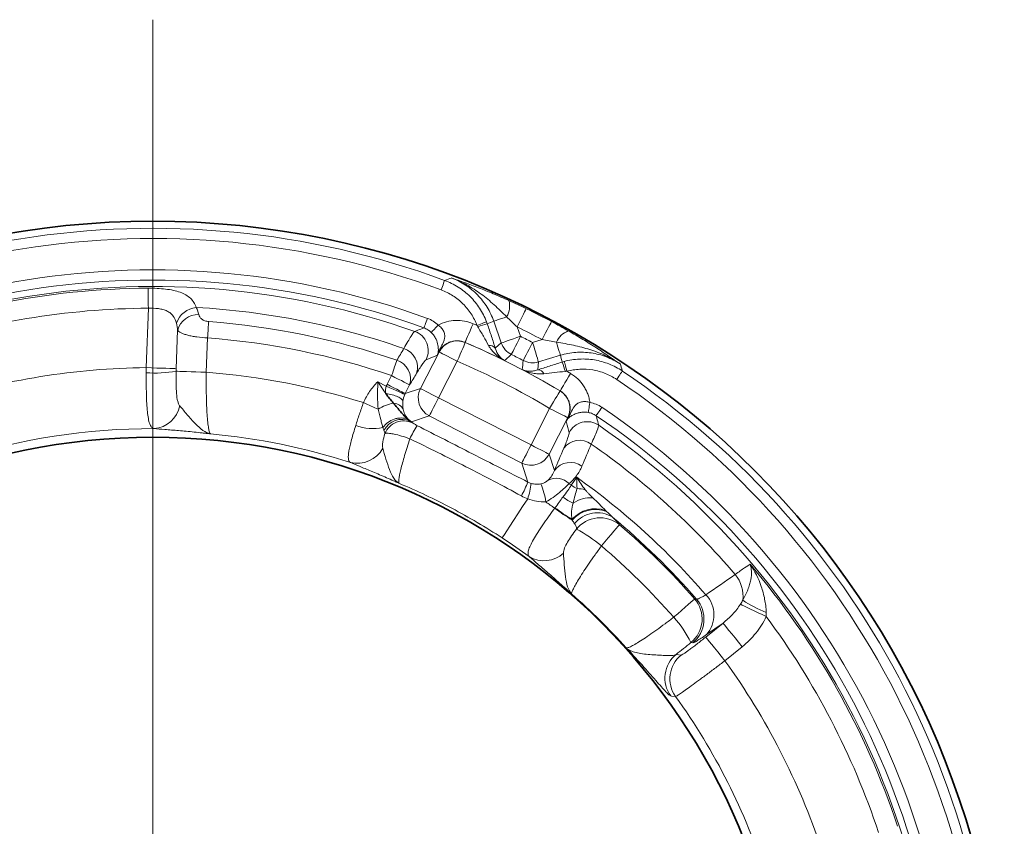
# Model space of a CAD drawing. Units: millimetres. Extents: x -81 to 5351, y -2543 to 1445.
# Drawn here: x 1650 to 1746, y -1099 to -1020 of the extents above; entities that cross this region are included whole.
import ezdxf

# ---------------------------------------------------------------- set-up
doc = ezdxf.new("R2010")
doc.units = ezdxf.units.MM
doc.header["$LTSCALE"] = 2
doc.layers.add('7000.05.02', color=7, linetype='Continuous')
doc.layers.add('CENTERLINES', color=4, linetype='Continuous')

# ---------------------------------------------------------------- blocks, each defined once
blk = doc.blocks.new('SW_CENTERMARKSYMBOL_0')
at = {"linetype": 'Continuous', "lineweight": 0}
blk.add_line((0, 5), (0, 103.534), dxfattribs=at)
blk = doc.blocks.new('1039013-M_005_TOP VIEW')
at = {"color": 8, "linetype": 'Continuous', "lineweight": 18}
for p, q in [((283.254, 231.121), (283.458, 236.963)), ((318.169, 233.548), (317.43, 235.676)), ((286.342, 234.792), (286.211, 231.018)), ((319.738, 235.119), (320.056, 234.202)), ((289.276, 234.043), (289.158, 230.662)), ((314.61, 233.599), (314.615, 233.585)), ((321.247, 233.595), (322.176, 233.877)), ((310.219, 229.062), (312.05, 232.655)), ((312.045, 232.67), (311.87, 232.326)), ((313.83, 231.749), (311.999, 228.155)), ((323.983, 232.337), (321.827, 231.684)), ((306.024, 229.729), (306.859, 229.304)), ((306.945, 229.483), (307.378, 230.334)), ((309.158, 229.428), (308.724, 228.576)), ((308.724, 228.576), (310.219, 229.062)), ((323.946, 228.831), (323.96, 228.835)), ((311.999, 228.155), (321.091, 223.523)), ((321.091, 223.523), (322.922, 227.116)), ((309.33, 225.803), (309.22, 225.859)), ((311.092, 226.376), (309.33, 225.803)), ((320.184, 221.743), (311.092, 226.376)), ((324.701, 226.209), (322.87, 222.616)), ((324.541, 225.87), (324.716, 226.214)), ((320.79, 219.878), (320.184, 221.743)), ((322.87, 222.616), (323.387, 221.025)), ((337.185, 208.399), (337.365, 208.38)), ((338.277, 204.651), (339.976, 206.027)), ((339.976, 206.027), (338.346, 204.888)), ((336.992, 204.083), (336.816, 204.098)), ((341.861, 203.698), (340.163, 202.323)), ((335.367, 202.949), (335.858, 202.884))]:
    blk.add_line(p, q, dxfattribs=at)
at = {"color": 8, "linetype": 'Continuous', "lineweight": 18, "flags": 128}
for points in [[(312.595, 239.697), (312.587, 239.673), (312.566, 239.616), (312.533, 239.528), (312.49, 239.411), (312.438, 239.27), (312.38, 239.11), (312.316, 238.938), (312.25, 238.759)], [(283.447, 238.926), (283.447, 238.832), (283.448, 238.682), (283.449, 238.481), (283.451, 238.236), (283.453, 237.952), (283.454, 237.639), (283.456, 237.306), (283.458, 236.963)], [(320.615, 236.915), (320.593, 236.87), (320.54, 236.761), (320.457, 236.591), (320.347, 236.367), (320.216, 236.098), (320.066, 235.792), (319.905, 235.462), (319.738, 235.119)], [(289.395, 235.648), (289.384, 235.499), (289.372, 235.33), (289.358, 235.143), (289.343, 234.942), (289.327, 234.728), (289.31, 234.505), (289.293, 234.275), (289.276, 234.043)], [(310.906, 235.965), (310.841, 235.788), (310.779, 235.617), (310.721, 235.459), (310.67, 235.319), (310.628, 235.202), (310.595, 235.112), (310.574, 235.053), (310.564, 235.027)], [(311.968, 235.3), (311.838, 235.167), (311.713, 235.038), (311.597, 234.918), (311.494, 234.811), (311.407, 234.722), (311.34, 234.653), (311.295, 234.606), (311.274, 234.584)], [(314.61, 233.599), (314.632, 233.65), (314.681, 233.766), (314.756, 233.941), (314.854, 234.17), (314.971, 234.444), (315.104, 234.754), (315.247, 235.089), (315.395, 235.436)], [(316.715, 235.625), (316.689, 235.615), (316.63, 235.593), (316.541, 235.559), (316.425, 235.515), (316.285, 235.461), (316.128, 235.401), (315.958, 235.337), (315.782, 235.269)], [(318.696, 236.115), (318.44, 236.026), (318.203, 235.944), (317.99, 235.87), (317.806, 235.806), (317.656, 235.754), (317.541, 235.714), (317.466, 235.688), (317.43, 235.676)], [(323.113, 235.642), (323.09, 235.598), (323.033, 235.49), (322.944, 235.324), (322.827, 235.104), (322.687, 234.839), (322.527, 234.538), (322.355, 234.214), (322.176, 233.877)], [(313.83, 231.749), (313.978, 232.096), (314.121, 232.43), (314.254, 232.74), (314.371, 233.015), (314.469, 233.243), (314.544, 233.419), (314.593, 233.534), (314.615, 233.585)], [(317.577, 233.027), (317.908, 233.319), (318.169, 233.548)], [(320.056, 234.202), (319.699, 234.079), (319.355, 233.959), (319.037, 233.849), (318.755, 233.751), (318.52, 233.669), (318.34, 233.607), (318.221, 233.566), (318.169, 233.548)], [(320.056, 234.202), (319.887, 233.865), (319.725, 233.539), (319.574, 233.237), (319.441, 232.97), (319.33, 232.748), (319.244, 232.577), (319.188, 232.465), (319.164, 232.415)], [(321.247, 233.595), (321.073, 233.26), (320.905, 232.937), (320.75, 232.638), (320.612, 232.374), (320.497, 232.153), (320.409, 231.984), (320.352, 231.872), (320.326, 231.823)], [(321.247, 233.595), (321.357, 233.234), (321.462, 232.886), (321.56, 232.563), (321.647, 232.278), (321.719, 232.039), (321.774, 231.857), (321.811, 231.737), (321.827, 231.684)], [(323.594, 233.62), (323.672, 233.36), (323.745, 233.12), (323.811, 232.904), (323.867, 232.718), (323.913, 232.566), (323.949, 232.45), (323.972, 232.373), (323.983, 232.337)], [(312.045, 232.67), (312.043, 232.671), (312.041, 232.672), (312.038, 232.673), (312.035, 232.675), (312.031, 232.677), (312.026, 232.679), (312.021, 232.682), (312.016, 232.685)], [(312.05, 232.655), (312.046, 232.668), (312.045, 232.67)], [(313.83, 231.749), (313.494, 231.92), (313.169, 232.085), (312.869, 232.238), (312.603, 232.374), (312.381, 232.487), (312.211, 232.573), (312.1, 232.63), (312.05, 232.655)], [(319.164, 232.415), (319.075, 232.336), (318.571, 231.884), (318.491, 231.813)], [(307.378, 230.334), (307.454, 230.555), (307.529, 230.773), (307.601, 230.985), (307.671, 231.187), (307.736, 231.379), (307.797, 231.556), (307.852, 231.716), (307.9, 231.857)], [(321.827, 231.684), (321.795, 231.339), (321.753, 230.899)], [(324.362, 231.729), (324.37, 231.702), (324.386, 231.641), (324.411, 231.549), (324.443, 231.429), (324.482, 231.285), (324.526, 231.122), (324.574, 230.947), (324.623, 230.765)], [(286.211, 231.018), (286.078, 231.023), (285.859, 231.03), (285.56, 231.041), (285.19, 231.054), (284.76, 231.069), (284.285, 231.085), (283.778, 231.103), (283.254, 231.121)], [(289.158, 230.662), (288.635, 230.68), (288.129, 230.698), (287.654, 230.715), (287.225, 230.73), (286.855, 230.743), (286.556, 230.753), (286.336, 230.761), (286.203, 230.765)], [(324.985, 230.55), (324.791, 230.226), (324.605, 229.913), (324.432, 229.624), (324.279, 229.368), (324.151, 229.154), (324.053, 228.99), (323.989, 228.883), (323.96, 228.835)], [(330.077, 230.789), (330.063, 230.768), (330.03, 230.718), (329.977, 230.639), (329.908, 230.536), (329.824, 230.411), (329.73, 230.27), (329.628, 230.117), (329.522, 229.959)], [(309.158, 229.428), (309.109, 229.453), (308.997, 229.51), (308.827, 229.596), (308.605, 229.709), (308.339, 229.845), (308.039, 229.998), (307.715, 230.163), (307.378, 230.334)], [(308.681, 228.487), (308.63, 228.51), (308.515, 228.561), (308.341, 228.639), (308.113, 228.741), (307.841, 228.863), (307.534, 229.001), (307.203, 229.15), (306.859, 229.304)], [(308.724, 228.576), (308.675, 228.602), (308.563, 228.659), (308.393, 228.745), (308.171, 228.858), (307.906, 228.994), (307.605, 229.147), (307.281, 229.312), (306.945, 229.483)], [(310.219, 229.062), (310.269, 229.037), (310.381, 228.98), (310.55, 228.893), (310.772, 228.78), (311.038, 228.645), (311.339, 228.492), (311.663, 228.327), (311.999, 228.155)], [(322.922, 227.116), (323.115, 227.44), (323.302, 227.752), (323.475, 228.042), (323.628, 228.298), (323.755, 228.512), (323.853, 228.676), (323.917, 228.783), (323.946, 228.831)], [(304.621, 227.683), (304.81, 227.598), (304.999, 227.514), (305.186, 227.43), (305.37, 227.347), (305.55, 227.267), (305.726, 227.188), (305.897, 227.111), (306.061, 227.038)], [(311.999, 228.155), (311.828, 227.819), (311.662, 227.495), (311.509, 227.195), (311.374, 226.929), (311.261, 226.707), (311.174, 226.537), (311.117, 226.425), (311.092, 226.376)], [(326.889, 227.698), (326.857, 227.514), (326.827, 227.337), (326.798, 227.173), (326.772, 227.027), (326.751, 226.904), (326.735, 226.809), (326.723, 226.745), (326.718, 226.715)], [(324.701, 226.209), (324.652, 226.235), (324.54, 226.292), (324.37, 226.378), (324.148, 226.491), (323.883, 226.627), (323.582, 226.78), (323.258, 226.945), (322.922, 227.116)], [(328.052, 227.229), (327.946, 227.073), (327.845, 226.922), (327.75, 226.782), (327.667, 226.658), (327.597, 226.555), (327.544, 226.476), (327.509, 226.424), (327.493, 226.401)], [(324.716, 226.214), (324.715, 226.213), (324.701, 226.209)], [(324.745, 226.199), (324.74, 226.201), (324.735, 226.204), (324.73, 226.206), (324.726, 226.208), (324.723, 226.21), (324.72, 226.211), (324.718, 226.213), (324.716, 226.214)], [(321.091, 223.523), (320.92, 223.187), (320.754, 222.862), (320.601, 222.562), (320.466, 222.296), (320.353, 222.074), (320.266, 221.904), (320.209, 221.793), (320.184, 221.743)], [(321.091, 223.523), (321.427, 223.352), (321.751, 223.186), (322.052, 223.033), (322.318, 222.898), (322.539, 222.785), (322.709, 222.698), (322.821, 222.641), (322.87, 222.616)], [(325.057, 219.563), (325.296, 219.918), (325.587, 220.35)], [(320.765, 218.235), (320.266, 217.47), (319.798, 216.754), (319.376, 216.106), (319.008, 215.543), (318.705, 215.079), (318.475, 214.727), (318.323, 214.494), (318.254, 214.388)], [(329.798, 215.688), (329.748, 215.63), (329.638, 215.501), (329.471, 215.304), (329.252, 215.047), (328.989, 214.737), (328.689, 214.385), (328.362, 214.001), (328.019, 213.599)], [(337.185, 208.399), (337.128, 208.349), (337.001, 208.238), (336.807, 208.068), (336.553, 207.846), (336.246, 207.578), (335.898, 207.273), (335.519, 206.941), (335.121, 206.593)], [(344.229, 206.654), (343.818, 206.851), (343.416, 207.044), (343.033, 207.228), (342.678, 207.398), (342.359, 207.551), (342.084, 207.683), (341.858, 207.791), (341.688, 207.873)], [(341.861, 203.698), (341.505, 204.138), (341.161, 204.562), (340.843, 204.955), (340.561, 205.303), (340.326, 205.593), (340.146, 205.816), (340.028, 205.962), (339.976, 206.027)], [(340.163, 202.323), (339.806, 202.763), (339.463, 203.187), (339.145, 203.58), (338.863, 203.928), (338.628, 204.218), (338.448, 204.44), (338.33, 204.586), (338.277, 204.651)], [(335.312, 198.805), (334.892, 198.851), (334.831, 198.857)]]:
    blk.add_lwpolyline(points, dxfattribs=at)
at = {"color": 7, "linetype": 'Continuous', "lineweight": 35}
for radius in [83.733, 62.5]:
    blk.add_circle((283.904, 161.778), radius, dxfattribs=at)
at = {"color": 8, "linetype": 'Continuous', "lineweight": 18}
for centre, radius, start, end in [((283.904, 161.778), 83.034, 69.78518, 128.21482), ((283.904, 161.778), 82.034, 69.78518, 128.21482), ((283.904, 161.778), 78.949, 70.00015, 127.99985), ((283.904, 161.778), 77.95, 70.00015, 127.99985), ((283.904, 161.778), 77.319, 70.54372, 127.45628), ((283.904, 161.778), 77.15, 90.33952, 112.42179), ((317.01, 237.157), 1.982, 328.29119, 16.34372), ((283.904, 161.778), 75.187, 90.33952, 108.64549), ((288.425, 234.702), 2.349, 96.12372, 160.25014), ((288.345, 234.259), 2.072, 88.19334, 165.08329), ((283.904, 161.778), 75.381, 70.88105, 86.75234), ((283.904, 161.778), 83.626, 62.03945, 63.96055), ((283.904, 161.778), 74.074, 71.09824, 85.74845), ((283.904, 161.778), 80.108, 66.5508, 66.85186), ((318.785, 227.336), 8.332, 103.87403, 110.54276), ((308.983, 232.794), 2.004, 333.21711, 70.3266), ((283.904, 161.778), 81.627, 62.03945, 63.96055), ((325.428, 232.868), 1.982, 109.65629, 157.7091), ((283.904, 161.778), 72.464, 71.09824, 85.74845), ((313.833, 231.741), 2.004, 67.01337, 152.8309), ((283.904, 161.778), 78.11, 63.71723, 66.85186), ((283.904, 161.778), 78.099, 59.15587, 66.84413), ((320.06, 234.206), 2.003, 199.1969, 243.40736), ((283.904, 161.778), 80.946, 62.52664, 63.47336), ((307.981, 231.148), 1.951, 342.86175, 71.71396), ((312.446, 232.359), 0.54, 142.91681, 157.43487), ((317.027, 232.644), 0.67, 34.84949, 99.85127), ((283.904, 161.778), 78.949, 62.52664, 63.47336), ((307.292, 230.002), 1.952, 342.89382, 71.85834), ((283.904, 161.778), 76.102, 59.15587, 66.84413), ((-79.03, 272.374), 401.409, 354.07309, 354.20193), ((321.248, 233.601), 2.003, 242.59268, 286.8032), ((316.438, 228.531), 8.332, 15.45749, 22.12569), ((283.904, 161.778), 69.347, 90.53666, 107.78013), ((284.085, 243.359), 12.77, 266.24813, 279.54394), ((283.904, 161.778), 69.085, 72.54965, 85.63824), ((283.904, 161.778), 78.11, 59.14814, 62.28277), ((321.767, 230.229), 0.67, 26.14921, 91.14888), ((283.904, 161.778), 80.108, 59.14814, 59.4492), ((283.904, 161.778), 83.034, 357.78518, 56.21482), ((283.904, 161.778), 82.034, 357.78518, 56.21482), ((312.008, 228.158), 2.004, 153.18339, 242.8166), ((322.913, 227.114), 2.004, 333.16904, 58.98678), ((308.519, 223.142), 4.606, 102.13948, 122.24392), ((283.798, 227.925), 2.802, 274.58473, 348.89929), ((283.904, 161.778), 78.949, 358.00015, 55.99985), ((308.403, 224.049), 1.986, 65.69275, 152.975), ((308.569, 223.878), 2.006, 64.28637, 157.64482), ((324.229, 226.356), 0.54, 328.56574, 343.08094), ((326.616, 223.809), 2.004, 55.67309, 152.78307), ((283.904, 161.778), 77.95, 358.00015, 55.99985), ((283.904, 161.778), 63.355, 89.89286, 107.76346), ((305.549, 230.037), 4.904, 249.75098, 281.48505), ((325.448, 216.117), 18.144, 149.09465, 153.78459), ((283.904, 161.778), 77.319, 358.54372, 55.45628), ((283.904, 161.778), 63.093, 72.07137, 84.85808), ((325.873, 222.031), 1.951, 54.28626, 143.13814), ((304.013, 224.571), 2.849, 256.04647, 331.15019), ((283.904, 161.778), 75.381, 40.5622, 55.11895), ((321.088, 223.531), 2.004, 243.1836, 332.81631), ((324.949, 219.852), 1.953, 54.02649, 143.08066), ((305.806, 226.112), 16.229, 332.10379, 337.41031), ((323.568, 218.462), 1.784, 45.06514, 115.93926), ((283.904, 161.778), 71.89, 40.84538, 54.56264), ((314.759, 220.372), 6.375, 340.42025, 354.41726), ((315.71, 216.998), 6.903, 7.72238, 23.09037), ((283.904, 161.778), 70.942, 54.54309, 54.76923), ((327.18, 222.603), 3.708, 235.06987, 245.27614), ((325.641, 216.487), 2.748, 73.56398, 90.25248), ((283.904, 161.778), 68.163, 54.56574, 55.46065), ((327.959, 223.458), 6.278, 233.57736, 244.29428), ((326.984, 215.259), 3.084, 86.49659, 124.5244), ((335.981, 233.808), 20.73, 232.71183, 238.46735), ((335.065, 232.704), 19.252, 232.89068, 238.89816), ((327.428, 214.161), 3.092, 71.12657, 138.27956), ((327.446, 214.13), 3.059, 69.37553, 138.93173), ((327.595, 214.002), 2.856, 57.7543, 141.09637), ((327.895, 213.359), 3.008, 50.74719, 141.08908), ((283.904, 161.778), 70.921, 41.079, 50.39172), ((319.442, 203.444), 13.292, 49.8109, 62.62117), ((283.904, 161.778), 70.799, 41.18622, 49.59217), ((283.904, 161.778), 62.831, 53.90788, 56.85911), ((283.904, 161.778), 68.056, 41.18622, 49.59217), ((322.376, 214.941), 2.801, 238.59972, 312.90383), ((283.904, 161.778), 77.15, 18.33952, 40.42179), ((338.563, 208.637), 3.386, 353.60635, 39.61937), ((283.904, 161.778), 62.569, 41.91721, 48.83041), ((334.917, 206.428), 3.006, 309.19258, 40.99358), ((335.093, 206.413), 3.006, 309.19203, 40.8869), ((336.207, 206.81), 2.876, 318.06263, 43.66242), ((349.321, 219.744), 13.659, 237.22695, 248.08596), ((327.554, 199.626), 10.286, 25.7707, 42.63271), ((283.904, 161.778), 75.187, 18.33952, 36.64549), ((337.266, 200.619), 3.005, 129.17235, 215.88587), ((337.756, 200.554), 3.005, 129.17117, 215.59234), ((283.904, 161.778), 69.347, 18.53666, 35.78013), ((283.904, 161.778), 63.355, 17.89286, 35.76346)]:
    blk.add_arc(centre, radius, start, end, dxfattribs=at)
for centre, major_axis, ratio, start_param, end_param in [((340.231, 181.317), (74.622, 25.885), 0.745659, 1.617988, 1.626732), ((266.603, 218.832), (-22.92, 75.585), 0.745659, 4.656454, 4.665197), ((310.237, 227.583), (3.316, -1.852), 0.525578, 3.213981, 3.558365), ((310.519, 227.674), (-3.815, -1.239), 0.997265, 5.499157, 5.548777), ((310.519, 227.674), (1.918, 0.623), 0.991846, 2.357564, 2.407185), ((310.237, 227.583), (0.201, 2.033), 0.860759, 1.196821, 1.541206), ((310.237, 227.583), (3.316, -1.852), 0.525578, 4.680137, 4.732417), ((310.237, 227.583), (0.201, 2.033), 0.860759, 2.662977, 2.715258)]:
    blk.add_ellipse(centre, major_axis=major_axis, ratio=ratio, start_param=start_param, end_param=end_param, dxfattribs=at)
for points, knots in [([(312.595, 239.697), (312.822, 239.775), (313.048, 239.852), (313.275, 239.929), (313.277, 239.929), (313.278, 239.93), (313.28, 239.93)], [0.00096657, 0.00096657, 0.00096657, 0.00096657, 0.014, 0.014, 0.014, 0.0140912, 0.0140912, 0.0140912, 0.0140912]), ([(312.595, 239.697), (312.831, 239.61), (313.06, 239.511), (313.508, 239.289), (313.727, 239.166), (314.358, 238.763), (314.745, 238.454), (315.45, 237.757), (315.77, 237.365), (316.31, 236.535), (316.536, 236.094), (316.715, 235.625)], [0, 0, 0, 0, 0.125, 0.125, 0.25, 0.25, 0.5, 0.5, 0.75, 0.75, 1, 1, 1, 1]), ([(317.43, 235.676), (317.261, 236.163), (317.042, 236.623), (316.507, 237.489), (316.187, 237.899), (315.475, 238.629), (315.083, 238.953), (314.222, 239.516), (313.763, 239.749), (313.28, 239.93)], [0, 0, 0, 0, 0.25, 0.25, 0.5, 0.5, 0.75, 0.75, 1, 1, 1, 1]), ([(318.912, 237.715), (318.381, 237.954), (317.871, 238.175), (316.882, 238.588), (316.401, 238.781), (315.469, 239.144), (315.02, 239.312), (314.36, 239.552), (314.143, 239.629), (313.71, 239.782), (313.493, 239.857), (313.28, 239.93)], [0, 0, 0, 0, 0.25, 0.25, 0.5, 0.5, 0.75, 0.75, 0.875, 0.875, 1, 1, 1, 1]), ([(318.696, 236.115), (318.289, 236.52), (317.884, 236.914), (317.051, 237.665), (316.621, 238.024), (315.728, 238.683), (315.266, 238.983), (314.544, 239.379), (314.298, 239.502), (313.797, 239.731), (313.539, 239.836), (313.28, 239.93)], [0, 0, 0, 0, 0.25, 0.25, 0.5, 0.5, 0.75, 0.75, 0.875, 0.875, 1, 1, 1, 1]), ([(283.447, 238.926), (283.745, 238.928), (284.036, 238.922), (284.607, 238.895), (284.889, 238.873), (285.43, 238.81), (285.683, 238.769), (286.16, 238.667), (286.384, 238.604), (286.797, 238.455), (286.982, 238.369), (287.316, 238.171), (287.466, 238.059), (287.86, 237.683), (288.045, 237.386), (288.174, 237.037)], [0, 0, 0, 0, 0.125, 0.125, 0.25, 0.25, 0.375, 0.375, 0.5, 0.5, 0.625, 0.625, 0.75, 0.75, 1, 1, 1, 1]), ([(315.782, 235.269), (315.628, 235.671), (315.435, 236.049), (314.972, 236.76), (314.698, 237.096), (314.093, 237.694), (313.762, 237.959), (313.22, 238.304), (313.033, 238.41), (312.649, 238.6), (312.452, 238.685), (312.25, 238.759)], [0, 0, 0, 0, 0.25, 0.25, 0.5, 0.5, 0.75, 0.75, 0.875, 0.875, 1, 1, 1, 1]), ([(286.214, 235.495), (286.145, 235.755), (286.045, 235.989), (285.819, 236.293), (285.732, 236.385), (285.535, 236.546), (285.425, 236.617), (285.177, 236.738), (285.042, 236.787), (284.758, 236.866), (284.607, 236.896), (284.131, 236.962), (283.799, 236.974), (283.458, 236.963)], [0, 0, 0, 0, 0.25, 0.25, 0.375, 0.375, 0.5, 0.5, 0.625, 0.625, 0.75, 0.75, 1, 1, 1, 1]), ([(288.41, 236.33), (288.426, 236.251), (288.458, 236.174), (288.558, 236.026), (288.626, 235.954), (288.796, 235.827), (288.899, 235.771), (289.132, 235.686), (289.262, 235.658), (289.395, 235.648)], [0, 0, 0, 0, 0.25, 0.25, 0.5, 0.5, 0.75, 0.75, 1, 1, 1, 1]), ([(310.906, 235.965), (311.105, 235.893), (311.296, 235.799), (311.651, 235.577), (311.816, 235.448), (311.968, 235.3)], [0, 0, 0, 0, 0.5, 0.5, 1, 1, 1, 1]), ([(311.968, 235.3), (312.229, 235.437), (312.504, 235.545), (313.079, 235.699), (313.37, 235.743), (313.959, 235.766), (314.259, 235.745), (314.839, 235.638), (315.121, 235.553), (315.395, 235.436)], [0, 0, 0, 0, 0.25, 0.25, 0.5, 0.5, 0.75, 0.75, 1, 1, 1, 1]), ([(311.968, 235.3), (312.085, 235.215), (312.192, 235.117), (312.373, 234.904), (312.45, 234.785), (312.558, 234.546), (312.591, 234.422), (312.615, 234.185), (312.607, 234.073), (312.563, 233.857), (312.526, 233.752), (312.44, 233.547), (312.389, 233.447), (312.284, 233.242), (312.229, 233.139), (312.149, 232.977), (312.122, 232.921), (312.069, 232.807), (312.043, 232.748), (312.016, 232.685)], [0, 0, 0, 0, 0.125, 0.125, 0.25, 0.25, 0.375, 0.375, 0.5, 0.5, 0.625, 0.625, 0.75, 0.75, 0.875, 0.875, 0.9375, 0.9375, 1, 1, 1, 1]), ([(316.787, 235.425), (316.86, 235.213), (316.932, 235.003), (317.073, 234.587), (317.142, 234.379), (317.343, 233.77), (317.467, 233.385), (317.577, 233.027)], [0, 0, 0, 0, 0.25, 0.25, 0.5, 0.5, 1, 1, 1, 1]), ([(289.276, 234.043), (288.918, 234.06), (288.565, 234.092), (288.067, 234.161), (287.909, 234.187), (287.608, 234.245), (287.463, 234.277), (287.2, 234.345), (287.079, 234.381), (286.861, 234.457), (286.763, 234.497), (286.595, 234.579), (286.525, 234.62), (286.413, 234.705), (286.37, 234.749), (286.342, 234.792)], [0, 0, 0, 0, 0.25, 0.25, 0.375, 0.375, 0.5, 0.5, 0.625, 0.625, 0.75, 0.75, 0.875, 0.875, 1, 1, 1, 1]), ([(308.593, 233), (308.877, 233.516), (309.11, 233.915), (309.38, 234.343), (309.457, 234.456), (309.58, 234.616), (309.627, 234.665), (309.658, 234.681)], [0, 0, 0, 0, 0.5, 0.5, 0.75, 0.75, 1, 1, 1, 1]), ([(309.658, 234.681), (309.758, 234.719), (309.858, 234.758), (309.958, 234.796), (310.16, 234.873), (310.362, 234.95), (310.564, 235.027)], [0, 0, 0, 0, 0.004, 0.004, 0.004, 0.01209487, 0.01209487, 0.01209487, 0.01209487]), ([(311.274, 234.584), (311.172, 234.683), (311.062, 234.769), (310.825, 234.917), (310.697, 234.979), (310.564, 235.027)], [0, 0, 0, 0, 0.5, 0.5, 1, 1, 1, 1]), ([(311.948, 232.566), (311.957, 232.605), (311.961, 232.632), (311.969, 232.688), (311.972, 232.715), (311.978, 232.798), (311.98, 232.854), (311.979, 233.036), (311.969, 233.174), (311.907, 233.504), (311.853, 233.7), (311.698, 234.027), (311.633, 234.142), (311.474, 234.37), (311.379, 234.482), (311.274, 234.584)], [0, 0, 0, 0, 0.0625, 0.0625, 0.125, 0.125, 0.25, 0.25, 0.5, 0.5, 0.75, 0.75, 0.875, 0.875, 1, 1, 1, 1]), ([(316.913, 233.304), (316.756, 233.589), (316.586, 233.889), (316.231, 234.507), (316.048, 234.822), (315.862, 235.138)], [0, 0, 0, 0, 0.5, 0.5, 1, 1, 1, 1]), ([(324.761, 234.735), (325.267, 234.446), (325.745, 234.163), (326.661, 233.605), (327.1, 233.33), (327.941, 232.789), (328.341, 232.524), (328.922, 232.132), (329.113, 232.002), (329.491, 231.741), (329.679, 231.61), (329.864, 231.48)], [0, 0, 0, 0, 0.25, 0.25, 0.5, 0.5, 0.75, 0.75, 0.875, 0.875, 1, 1, 1, 1]), ([(314.61, 233.599), (314.494, 233.649), (314.375, 233.688), (314.132, 233.742), (314.006, 233.758), (313.755, 233.765), (313.631, 233.757), (313.384, 233.718), (313.261, 233.686), (313.026, 233.601), (312.913, 233.548), (312.698, 233.42), (312.595, 233.345), (312.315, 233.097), (312.159, 232.895), (312.045, 232.67)], [0, 0, 0, 0, 0.125, 0.125, 0.25, 0.25, 0.375, 0.375, 0.5, 0.5, 0.625, 0.625, 0.75, 0.75, 1, 1, 1, 1]), ([(323.594, 233.62), (324.161, 233.529), (324.717, 233.432), (325.815, 233.2), (326.358, 233.063), (327.416, 232.728), (327.93, 232.53), (328.675, 232.179), (328.919, 232.053), (329.399, 231.781), (329.635, 231.635), (329.864, 231.48)], [0, 0, 0, 0, 0.25, 0.25, 0.5, 0.5, 0.75, 0.75, 0.875, 0.875, 1, 1, 1, 1]), ([(316.913, 233.304), (317.099, 232.966), (317.34, 232.684), (317.745, 232.313), (317.886, 232.2), (318.18, 231.993), (318.334, 231.897), (318.491, 231.813)], [0, 0, 0, 0, 0.5, 0.5, 0.75, 0.75, 1, 1, 1, 1]), ([(317.577, 233.027), (317.663, 232.73), (317.794, 232.492), (318.03, 232.192), (318.115, 232.102), (318.295, 231.943), (318.391, 231.873), (318.491, 231.813)], [0, 0, 0, 0, 0.5, 0.5, 0.75, 0.75, 1, 1, 1, 1]), ([(329.864, 231.48), (329.434, 231.764), (328.975, 231.999), (328.014, 232.364), (327.521, 232.492), (326.512, 232.639), (325.992, 232.656), (324.977, 232.58), (324.476, 232.487), (323.983, 232.337)], [0, 0, 0, 0, 0.25, 0.25, 0.5, 0.5, 0.75, 0.75, 1, 1, 1, 1]), ([(310.772, 231.891), (310.743, 231.879), (310.701, 231.842), (310.593, 231.717), (310.525, 231.629), (310.29, 231.293), (310.09, 230.979), (309.846, 230.573)], [0, 0, 0, 0, 0.25, 0.25, 0.5, 0.5, 1, 1, 1, 1]), ([(311.87, 232.326), (311.823, 232.307), (311.777, 232.289), (311.731, 232.271), (311.412, 232.145), (311.092, 232.019), (310.772, 231.891)], [-0.00190124, -0.00190124, -0.00190124, -0.00190124, 0, 0, 0, 0.01304436, 0.01304436, 0.01304436, 0.01304436]), ([(321.753, 230.899), (322.107, 231.02), (322.492, 231.147), (323.311, 231.408), (323.73, 231.539), (324.157, 231.67)], [0, 0, 0, 0, 0.5, 0.5, 1, 1, 1, 1]), ([(324.362, 231.729), (324.604, 231.794), (324.849, 231.846), (325.343, 231.924), (325.593, 231.95), (326.34, 231.987), (326.834, 231.958), (327.813, 231.797), (328.301, 231.662), (329.221, 231.298), (329.66, 231.068), (330.077, 230.789)], [0, 0, 0, 0, 0.125, 0.125, 0.25, 0.25, 0.5, 0.5, 0.75, 0.75, 1, 1, 1, 1]), ([(329.864, 231.48), (329.93, 231.269), (329.996, 231.057), (330.06, 230.845), (330.066, 230.826), (330.072, 230.808), (330.077, 230.789)], [0.00193314, 0.00193314, 0.00193314, 0.00193314, 0.014, 0.014, 0.014, 0.01505777, 0.01505777, 0.01505777, 0.01505777]), ([(284.022, 225.132), (283.929, 225.151), (283.848, 225.2), (283.743, 225.319), (283.71, 225.367), (283.648, 225.478), (283.62, 225.541), (283.541, 225.753), (283.497, 225.922), (283.423, 226.316), (283.391, 226.544), (283.341, 227.041), (283.321, 227.312), (283.288, 227.896), (283.276, 228.21), (283.259, 228.858), (283.254, 229.195), (283.248, 229.895), (283.248, 230.253), (283.25, 230.616)], [0, 0, 0, 0, 0.125, 0.125, 0.1875, 0.1875, 0.25, 0.25, 0.375, 0.375, 0.5, 0.5, 0.625, 0.625, 0.75, 0.75, 0.875, 0.875, 1, 1, 1, 1]), ([(286.203, 230.765), (286.193, 230.425), (286.188, 230.086), (286.189, 229.432), (286.195, 229.112), (286.23, 228.516), (286.259, 228.237), (286.334, 227.87), (286.365, 227.755), (286.442, 227.551), (286.488, 227.461), (286.548, 227.386)], [0, 0, 0, 0, 0.25, 0.25, 0.5, 0.5, 0.75, 0.75, 0.875, 0.875, 1, 1, 1, 1]), ([(289.158, 230.662), (289.153, 230.277), (289.15, 229.899), (289.151, 229.34), (289.152, 229.155), (289.156, 228.789), (289.159, 228.606), (289.17, 228.073), (289.18, 227.735), (289.206, 227.094), (289.222, 226.788), (289.259, 226.235), (289.28, 225.984), (289.316, 225.649), (289.328, 225.543), (289.354, 225.348), (289.367, 225.26), (289.407, 225.018), (289.436, 224.889), (289.496, 224.699), (289.527, 224.64), (289.558, 224.617)], [0, 0, 0, 0, 0.125, 0.125, 0.1875, 0.1875, 0.25, 0.25, 0.375, 0.375, 0.5, 0.5, 0.625, 0.625, 0.6875, 0.6875, 0.75, 0.75, 0.875, 0.875, 1, 1, 1, 1]), ([(321.753, 230.899), (321.608, 230.847), (321.468, 230.813), (321.197, 230.772), (321.065, 230.765), (320.811, 230.775), (320.689, 230.791), (320.454, 230.843), (320.341, 230.879), (320.234, 230.925)], [0, 0, 0, 0, 0.25, 0.25, 0.5, 0.5, 0.75, 0.75, 1, 1, 1, 1]), ([(322.368, 230.525), (322.176, 230.5), (321.989, 230.497), (321.618, 230.517), (321.436, 230.542), (321.077, 230.615), (320.902, 230.663), (320.562, 230.779), (320.395, 230.848), (320.234, 230.925)], [0, 0, 0, 0, 0.25, 0.25, 0.5, 0.5, 0.75, 0.75, 1, 1, 1, 1]), ([(324.47, 230.752), (324.105, 230.717), (323.744, 230.681), (323.034, 230.604), (322.691, 230.565), (322.368, 230.525)], [0, 0, 0, 0, 0.5, 0.5, 1, 1, 1, 1]), ([(329.522, 229.959), (329.164, 230.198), (328.788, 230.395), (327.999, 230.707), (327.581, 230.823), (326.742, 230.961), (326.318, 230.986), (325.678, 230.954), (325.463, 230.932), (325.04, 230.865), (324.83, 230.821), (324.623, 230.765)], [0, 0, 0, 0, 0.25, 0.25, 0.5, 0.5, 0.75, 0.75, 0.875, 0.875, 1, 1, 1, 1]), ([(324.985, 230.55), (325.24, 230.397), (325.479, 230.215), (325.906, 229.808), (326.095, 229.584), (326.341, 229.215), (326.417, 229.086), (326.553, 228.824), (326.673, 228.556), (326.763, 228.276), (326.838, 227.99), (326.868, 227.844), (326.889, 227.698)], [0, 0, 0, 0, 0.25, 0.25, 0.5, 0.5, 0.625, 0.625, 0.75, 0.875, 0.875, 1, 1, 1, 1]), ([(304.621, 227.683), (304.792, 228.064), (304.99, 228.434), (305.454, 229.12), (305.721, 229.441), (306.024, 229.729)], [0, 0, 0, 0, 0.5, 0.5, 1, 1, 1, 1]), ([(306.061, 227.038), (306.02, 227.474), (306.007, 227.917), (306.005, 228.59), (306.007, 228.816), (306.014, 229.271), (306.019, 229.502), (306.024, 229.729)], [0, 0, 0, 0, 0.5, 0.5, 0.75, 0.75, 1, 1, 1, 1]), ([(306.811, 228.571), (306.673, 228.756), (306.539, 228.946), (306.277, 229.333), (306.148, 229.532), (306.024, 229.729)], [0, 0, 0, 0, 0.5, 0.5, 1, 1, 1, 1]), ([(308.493, 227.816), (308.485, 227.884), (308.442, 227.959), (308.273, 228.111), (308.148, 228.188), (307.832, 228.33), (307.641, 228.395), (307.234, 228.5), (307.019, 228.542), (306.811, 228.571)], [0, 0, 0, 0, 0.25, 0.25, 0.5, 0.5, 0.75, 0.75, 1, 1, 1, 1]), ([(324.716, 226.214), (324.773, 226.326), (324.82, 226.442), (324.89, 226.681), (324.914, 226.805), (324.939, 227.055), (324.939, 227.18), (324.917, 227.428), (324.893, 227.553), (324.824, 227.794), (324.778, 227.91), (324.665, 228.133), (324.597, 228.241), (324.368, 228.537), (324.178, 228.706), (323.96, 228.835)], [0, 0, 0, 0, 0.125, 0.125, 0.25, 0.25, 0.375, 0.375, 0.5, 0.5, 0.625, 0.625, 0.75, 0.75, 1, 1, 1, 1]), ([(303.852, 225.436), (303.964, 225.795), (304.086, 226.169), (304.341, 226.919), (304.475, 227.3), (304.621, 227.683)], [0, 0, 0, 0, 0.5, 0.5, 1, 1, 1, 1]), ([(308.524, 227.022), (308.459, 227.172), (308.337, 227.311), (307.998, 227.528), (307.782, 227.605), (307.55, 227.645)], [0, 0, 0, 0, 0.5, 0.5, 1, 1, 1, 1]), ([(308.493, 227.816), (308.49, 227.783), (308.482, 227.716), (308.476, 227.618), (308.474, 227.519), (308.476, 227.419), (308.481, 227.319), (308.491, 227.219), (308.505, 227.119), (308.518, 227.055), (308.524, 227.022)], [0, 0, 0, 0, 0.101473, 0.209078, 0.323172, 0.444057, 0.571984, 0.707168, 0.849789, 1, 1, 1, 1]), ([(324.745, 226.199), (324.815, 226.316), (324.874, 226.422), (324.986, 226.636), (325.038, 226.742), (325.193, 227.05), (325.295, 227.244), (325.52, 227.492), (325.608, 227.566), (325.811, 227.685), (325.931, 227.731), (326.188, 227.785), (326.33, 227.793), (326.611, 227.771), (326.751, 227.742), (326.889, 227.698)], [0, 0, 0, 0, 0.125, 0.125, 0.25, 0.25, 0.5, 0.5, 0.625, 0.625, 0.75, 0.75, 0.875, 0.875, 1, 1, 1, 1]), ([(326.889, 227.698), (327.098, 227.661), (327.303, 227.602), (327.691, 227.446), (327.876, 227.348), (328.052, 227.229)], [0, 0, 0, 0, 0.5, 0.5, 1, 1, 1, 1]), ([(286.548, 227.386), (286.767, 227.108), (287.028, 226.802), (287.548, 226.194), (287.809, 225.894), (288.318, 225.364), (288.568, 225.133), (289.064, 224.786), (289.31, 224.669), (289.558, 224.617)], [0, 0, 0, 0, 0.25, 0.25, 0.5, 0.5, 0.75, 0.75, 1, 1, 1, 1]), ([(306.526, 225.231), (306.492, 225.341), (306.458, 225.463), (306.387, 225.729), (306.35, 225.875), (306.236, 226.338), (306.159, 226.677), (306.061, 227.038)], [0, 0, 0, 0, 0.25, 0.25, 0.5, 0.5, 1, 1, 1, 1]), ([(308.524, 227.022), (308.531, 226.989), (308.546, 226.922), (308.573, 226.824), (308.608, 226.718), (308.655, 226.598), (308.719, 226.463), (308.79, 226.339), (308.87, 226.223), (308.955, 226.116), (309.033, 226.04), (309.072, 226.003)], [0, 0, 0, 0, 0.076781, 0.159369, 0.247791, 0.357314, 0.497127, 0.651315, 0.748071, 0.877606, 1, 1, 1, 1]), ([(326.718, 226.715), (326.573, 226.74), (326.431, 226.751), (326.151, 226.746), (326.021, 226.731), (325.784, 226.687), (325.675, 226.657), (325.483, 226.592), (325.398, 226.557), (325.167, 226.448), (325.052, 226.376), (324.904, 226.27), (324.859, 226.235), (324.796, 226.181), (324.776, 226.163), (324.734, 226.124), (324.715, 226.105), (324.689, 226.074)], [0, 0, 0, 0, 0.125, 0.125, 0.25, 0.25, 0.375, 0.375, 0.5, 0.5, 0.75, 0.75, 0.875, 0.875, 0.9375, 0.9375, 1, 1, 1, 1]), ([(327.493, 226.401), (327.376, 226.481), (327.253, 226.546), (326.994, 226.651), (326.858, 226.691), (326.718, 226.715)], [0, 0, 0, 0, 0.5, 0.5, 1, 1, 1, 1]), ([(306.528, 225.23), (306.663, 225.421), (306.827, 225.588), (307.206, 225.872), (307.415, 225.982), (307.746, 226.096), (307.858, 226.125), (308.082, 226.164), (308.197, 226.174), (308.534, 226.175), (308.753, 226.138), (308.954, 226.064)], [0, 0, 0, 0, 0.25, 0.25, 0.5, 0.5, 0.625, 0.625, 0.75, 0.75, 1, 1, 1, 1]), ([(309.072, 226.004), (309.086, 225.991), (309.115, 225.965), (309.163, 225.926), (309.211, 225.888), (309.239, 225.868), (309.252, 225.858)], [0, 0, 0, 0, 0.236533, 0.472415, 0.747356, 1, 1, 1, 1]), ([(309.44, 225.686), (309.458, 225.67), (309.512, 225.636), (309.669, 225.547), (309.771, 225.492), (309.879, 225.436)], [0, 0, 0, 0, 0.5, 0.5, 1, 1, 1, 1]), ([(324.834, 224.726), (324.749, 225.06), (324.664, 225.393), (324.578, 225.725), (324.566, 225.773), (324.553, 225.821), (324.541, 225.87)], [0, 0, 0, 0, 0.01304436, 0.01304436, 0.01304436, 0.01494559, 0.01494559, 0.01494559, 0.01494559]), ([(327.493, 226.401), (327.515, 226.323), (327.536, 226.244), (327.557, 226.166), (327.621, 225.932), (327.684, 225.699), (327.746, 225.464)], [0.00095071, 0.00095071, 0.00095071, 0.00095071, 0.004, 0.004, 0.004, 0.01304558, 0.01304558, 0.01304558, 0.01304558]), ([(284.022, 225.132), (284.322, 225.103), (284.68, 225.073), (285.495, 225.008), (285.954, 224.972), (286.925, 224.891), (287.439, 224.845), (288.227, 224.767), (288.492, 224.739), (288.892, 224.695), (289.025, 224.68), (289.292, 224.649), (289.427, 224.633), (289.558, 224.617)], [0, 0, 0, 0, 0.25, 0.25, 0.5, 0.5, 0.75, 0.75, 0.875, 0.875, 0.9375, 0.9375, 1, 1, 1, 1]), ([(303.326, 221.807), (303.211, 221.874), (303.149, 222.001), (303.118, 222.292), (303.118, 222.405), (303.138, 222.66), (303.157, 222.802), (303.213, 223.116), (303.25, 223.29), (303.337, 223.658), (303.388, 223.854), (303.501, 224.27), (303.565, 224.491), (303.702, 224.951), (303.775, 225.189), (303.852, 225.436)], [0, 0, 0, 0, 0.25, 0.25, 0.375, 0.375, 0.5, 0.5, 0.625, 0.625, 0.75, 0.75, 0.875, 0.875, 1, 1, 1, 1]), ([(309.17, 224.132), (308.896, 224.235), (308.626, 224.325), (308.098, 224.48), (307.851, 224.542), (307.516, 224.61), (307.412, 224.628), (307.221, 224.655), (307.133, 224.664), (306.899, 224.678), (306.785, 224.669), (306.714, 224.642)], [0, 0, 0, 0, 0.25, 0.25, 0.5, 0.5, 0.625, 0.625, 0.75, 0.75, 1, 1, 1, 1]), ([(309.879, 225.436), (311.697, 224.508), (313.515, 223.58), (317.152, 221.728), (318.971, 220.802), (320.79, 219.878)], [0, 0, 0, 0, 0.5, 0.5, 1, 1, 1, 1]), ([(324.312, 223.202), (324.405, 223.42), (324.485, 223.616), (324.623, 223.965), (324.68, 224.119), (324.812, 224.505), (324.849, 224.665), (324.834, 224.726)], [0, 0, 0, 0, 0.25, 0.25, 0.5, 0.5, 1, 1, 1, 1]), ([(327.746, 225.464), (327.757, 225.395), (327.699, 225.202), (327.514, 224.733), (327.434, 224.546), (327.246, 224.121), (327.137, 223.882), (327.012, 223.615)], [0, 0, 0, 0, 0.5, 0.5, 0.75, 0.75, 1, 1, 1, 1]), ([(306.714, 224.642), (306.632, 224.36), (306.563, 224.09), (306.501, 223.723), (306.487, 223.605), (306.479, 223.388), (306.486, 223.288), (306.508, 223.197)], [0, 0, 0, 0, 0.5, 0.5, 0.75, 0.75, 1, 1, 1, 1]), ([(309.17, 224.132), (309.076, 223.843), (308.986, 223.56), (308.815, 223.007), (308.734, 222.737), (308.586, 222.229), (308.518, 221.989), (308.395, 221.533), (308.34, 221.318), (308.245, 220.93), (308.206, 220.754), (308.142, 220.44), (308.118, 220.301), (308.086, 220.07), (308.078, 219.977), (308.079, 219.835), (308.088, 219.786), (308.105, 219.761)], [0, 0, 0, 0, 0.125, 0.125, 0.25, 0.25, 0.375, 0.375, 0.5, 0.5, 0.625, 0.625, 0.75, 0.75, 0.875, 0.875, 1, 1, 1, 1]), ([(320.149, 218.519), (318.341, 219.496), (316.521, 220.452), (312.861, 222.323), (311.02, 223.238), (309.17, 224.132)], [0, 0, 0, 0, 0.5, 0.5, 1, 1, 1, 1]), ([(306.508, 223.197), (306.59, 222.864), (306.704, 222.495), (306.935, 221.769), (307.055, 221.414), (307.308, 220.778), (307.443, 220.497), (307.746, 220.044), (307.915, 219.872), (308.105, 219.761)], [0, 0, 0, 0, 0.25, 0.25, 0.5, 0.5, 0.75, 0.75, 1, 1, 1, 1]), ([(303.326, 221.807), (303.567, 221.698), (303.867, 221.571), (304.561, 221.282), (304.959, 221.119), (305.803, 220.768), (306.253, 220.578), (306.942, 220.281), (307.174, 220.179), (307.523, 220.024), (307.64, 219.972), (307.873, 219.867), (307.99, 219.813), (308.105, 219.761)], [0, 0, 0, 0, 0.25, 0.25, 0.5, 0.5, 0.75, 0.75, 0.875, 0.875, 0.9375, 0.9375, 1, 1, 1, 1]), ([(322.788, 220.067), (322.925, 220.201), (323.042, 220.35), (323.241, 220.67), (323.323, 220.842), (323.387, 221.025)], [0, 0, 0, 0, 0.5, 0.5, 1, 1, 1, 1]), ([(326.097, 221.432), (325.956, 221.097), (325.78, 220.787), (325.359, 220.217), (325.114, 219.956), (324.828, 219.725)], [0, 0, 0, 0, 0.5, 0.5, 1, 1, 1, 1]), ([(322.06, 219.705), (322.159, 219.725), (322.251, 219.752), (322.417, 219.817), (322.485, 219.851), (322.602, 219.918), (322.65, 219.952), (322.729, 220.013), (322.761, 220.041), (322.788, 220.067)], [0, 0, 0, 0, 0.25, 0.25, 0.5, 0.5, 0.75, 0.75, 1, 1, 1, 1]), ([(318.254, 214.388), (316.647, 215.437), (314.995, 216.411), (311.605, 218.206), (309.873, 219.023), (308.105, 219.761)], [0, 0, 0, 0, 0.5, 0.5, 1, 1, 1, 1]), ([(321.104, 219.751), (321.26, 219.704), (321.422, 219.676), (321.742, 219.662), (321.901, 219.674), (322.06, 219.705)], [0, 0, 0, 0, 0.5, 0.5, 1, 1, 1, 1]), ([(324.828, 219.725), (324.71, 219.601), (324.574, 219.463), (324.261, 219.167), (324.083, 219.009), (323.697, 218.691), (323.485, 218.528), (323.036, 218.215), (322.8, 218.065), (322.55, 217.926)], [0, 0, 0, 0, 0.25, 0.25, 0.5, 0.5, 0.75, 0.75, 1, 1, 1, 1]), ([(324.232, 218.406), (324.402, 218.63), (324.559, 218.843), (324.835, 219.23), (324.955, 219.406), (325.057, 219.563)], [0, 0, 0, 0, 0.5, 0.5, 1, 1, 1, 1]), ([(325.236, 217.8), (325.289, 218.08), (325.352, 218.345), (325.485, 218.83), (325.555, 219.051), (325.629, 219.235)], [0, 0, 0, 0, 0.5, 0.5, 1, 1, 1, 1]), ([(326.419, 219.123), (326.468, 219.056), (326.53, 218.99), (326.654, 218.858), (326.718, 218.793), (326.912, 218.597), (327.043, 218.467), (327.173, 218.338)], [0, 0, 0, 0, 0.25, 0.25, 0.5, 0.5, 1, 1, 1, 1]), ([(322.55, 217.926), (322.244, 217.911), (321.943, 217.935), (321.346, 218.041), (321.051, 218.125), (320.765, 218.235)], [0, 0, 0, 0, 0.5, 0.5, 1, 1, 1, 1]), ([(327.173, 218.338), (327.388, 218.124), (327.603, 217.912), (328.024, 217.493), (328.229, 217.286), (328.428, 217.087)], [0, 0, 0, 0, 0.5, 0.5, 1, 1, 1, 1]), ([(320.917, 212.549), (320.853, 212.618), (320.816, 212.704), (320.795, 212.913), (320.809, 213.034), (320.885, 213.316), (320.948, 213.477), (321.112, 213.83), (321.215, 214.024), (321.457, 214.445), (321.597, 214.673), (321.903, 215.149), (322.069, 215.399), (322.428, 215.925), (322.618, 216.197), (323.01, 216.748), (323.213, 217.029), (323.422, 217.315)], [0, 0, 0, 0, 0.125, 0.125, 0.25, 0.25, 0.375, 0.375, 0.5, 0.5, 0.625, 0.625, 0.75, 0.75, 0.875, 0.875, 1, 1, 1, 1]), ([(325.12, 216.219), (325.076, 216.466), (325.064, 216.736), (325.103, 217.276), (325.153, 217.549), (325.236, 217.8)], [0, 0, 0, 0, 0.5, 0.5, 1, 1, 1, 1]), ([(329.119, 216.417), (329.296, 216.246), (329.442, 216.098), (329.667, 215.855), (329.748, 215.759), (329.798, 215.688)], [0, 0, 0, 0, 0.5, 0.5, 1, 1, 1, 1]), ([(325.554, 215.248), (325.392, 215.028), (325.235, 214.81), (324.943, 214.385), (324.807, 214.175), (324.57, 213.775), (324.468, 213.581), (324.322, 213.217), (324.277, 213.046), (324.283, 212.889)], [0, 0, 0, 0, 0.25, 0.25, 0.5, 0.5, 0.75, 0.75, 1, 1, 1, 1]), ([(325.554, 215.248), (325.571, 215.333), (325.564, 215.416), (325.503, 215.594), (325.449, 215.69), (325.373, 215.795)], [0, 0, 0, 0, 0.5, 0.5, 1, 1, 1, 1]), ([(328.019, 213.599), (327.807, 213.31), (327.599, 213.024), (327.195, 212.458), (326.998, 212.177), (326.631, 211.641), (326.458, 211.384), (326.135, 210.893), (325.986, 210.659), (325.721, 210.231), (325.605, 210.035), (325.403, 209.68), (325.32, 209.523), (325.191, 209.257), (325.144, 209.146), (325.089, 208.973), (325.081, 208.912), (325.092, 208.877)], [0, 0, 0, 0, 0.125, 0.125, 0.25, 0.25, 0.375, 0.375, 0.5, 0.5, 0.625, 0.625, 0.75, 0.75, 0.875, 0.875, 1, 1, 1, 1]), ([(320.917, 212.549), (321.141, 212.349), (321.414, 212.115), (322.035, 211.583), (322.385, 211.285), (323.123, 210.648), (323.512, 210.309), (324.104, 209.782), (324.302, 209.604), (324.599, 209.333), (324.698, 209.242), (324.896, 209.06), (324.995, 208.968), (325.092, 208.877)], [0, 0, 0, 0, 0.25, 0.25, 0.5, 0.5, 0.75, 0.75, 0.875, 0.875, 0.9375, 0.9375, 1, 1, 1, 1]), ([(324.283, 212.889), (324.298, 212.535), (324.329, 212.134), (324.393, 211.337), (324.428, 210.94), (324.528, 210.211), (324.595, 209.878), (324.792, 209.306), (324.922, 209.066), (325.092, 208.877)], [0, 0, 0, 0, 0.25, 0.25, 0.5, 0.5, 0.75, 0.75, 1, 1, 1, 1]), ([(341.171, 210.796), (341.527, 211.06), (341.828, 211.275), (342.319, 211.612), (342.51, 211.734), (342.638, 211.802)], [0, 0, 0, 0, 0.5, 0.5, 1, 1, 1, 1]), ([(341.927, 208.26), (342.026, 208.438), (342.116, 208.614), (342.279, 208.963), (342.352, 209.136), (342.481, 209.472), (342.536, 209.636), (342.63, 209.957), (342.669, 210.114), (342.759, 210.568), (342.783, 210.848), (342.763, 211.366), (342.718, 211.598), (342.638, 211.802)], [0, 0, 0, 0, 0.125, 0.125, 0.25, 0.25, 0.375, 0.375, 0.5, 0.5, 0.75, 0.75, 1, 1, 1, 1]), ([(344.223, 207.072), (344.207, 207.517), (344.152, 207.955), (343.988, 208.804), (343.878, 209.217), (343.471, 210.41), (343.101, 211.145), (342.638, 211.802)], [0, 0, 0, 0, 0.25, 0.25, 0.5, 0.5, 1, 1, 1, 1]), ([(337.365, 208.38), (337.413, 208.363), (337.516, 208.39), (337.75, 208.495), (337.842, 208.541), (338.047, 208.653), (338.161, 208.719), (338.287, 208.795)], [0, 0, 0, 0, 0.5, 0.5, 0.75, 0.75, 1, 1, 1, 1]), ([(339.976, 206.027), (340.308, 206.286), (340.62, 206.568), (341.194, 207.181), (341.459, 207.514), (341.688, 207.873)], [0, 0, 0, 0, 0.5, 0.5, 1, 1, 1, 1]), ([(330.462, 203.577), (330.497, 203.566), (330.558, 203.576), (330.729, 203.634), (330.838, 203.682), (331.101, 203.816), (331.257, 203.902), (331.608, 204.111), (331.801, 204.231), (332.223, 204.503), (332.453, 204.657), (332.939, 204.989), (333.192, 205.167), (333.72, 205.545), (333.997, 205.747), (334.555, 206.162), (334.837, 206.375), (335.121, 206.593)], [0, 0, 0, 0, 0.125, 0.125, 0.25, 0.25, 0.375, 0.375, 0.5, 0.5, 0.625, 0.625, 0.75, 0.75, 0.875, 0.875, 1, 1, 1, 1]), ([(344.229, 206.654), (344.091, 206.364), (343.933, 206.083), (343.59, 205.544), (343.404, 205.287), (342.808, 204.549), (342.359, 204.102), (341.861, 203.698)], [0, 0, 0, 0, 0.25, 0.25, 0.5, 0.5, 1, 1, 1, 1]), ([(335.858, 202.884), (335.872, 202.882), (335.899, 202.892), (335.981, 202.933), (336.036, 202.965), (336.17, 203.051), (336.249, 203.104), (336.43, 203.23), (336.533, 203.303), (336.755, 203.465), (336.874, 203.554), (337.13, 203.747), (337.266, 203.851), (337.682, 204.174), (337.98, 204.41), (338.277, 204.651)], [0, 0, 0, 0, 0.125, 0.125, 0.25, 0.25, 0.375, 0.375, 0.5, 0.5, 0.625, 0.625, 0.75, 0.75, 1, 1, 1, 1]), ([(338.346, 204.888), (338.155, 204.754), (337.982, 204.637), (337.674, 204.434), (337.538, 204.348), (337.195, 204.144), (337.051, 204.078), (336.992, 204.083)], [0, 0, 0, 0, 0.25, 0.25, 0.5, 0.5, 1, 1, 1, 1]), ([(334.831, 198.857), (334.799, 198.861), (334.742, 198.9), (334.621, 199.006), (334.574, 199.05), (334.47, 199.154), (334.412, 199.214), (334.222, 199.415), (334.075, 199.577), (333.742, 199.949), (333.556, 200.161), (332.957, 200.842), (332.502, 201.36), (331.765, 202.179), (331.511, 202.459), (331.122, 202.879), (330.991, 203.019), (330.728, 203.299), (330.594, 203.439), (330.462, 203.577)], [0, 0, 0, 0, 0.125, 0.125, 0.1875, 0.1875, 0.25, 0.25, 0.375, 0.375, 0.5, 0.5, 0.75, 0.75, 0.875, 0.875, 0.9375, 0.9375, 1, 1, 1, 1]), ([(335.367, 202.949), (335.254, 202.883), (335.1, 202.851), (334.728, 202.823), (334.51, 202.827), (334.045, 202.845), (333.796, 202.859), (333.292, 202.89), (333.037, 202.906), (332.541, 202.946), (332.3, 202.969), (331.843, 203.03), (331.627, 203.067), (331.23, 203.167), (331.049, 203.228), (330.807, 203.342), (330.731, 203.383), (330.589, 203.474), (330.522, 203.524), (330.462, 203.577)], [0, 0, 0, 0, 0.125, 0.125, 0.25, 0.25, 0.375, 0.375, 0.5, 0.5, 0.625, 0.625, 0.75, 0.75, 0.875, 0.875, 0.9375, 0.9375, 1, 1, 1, 1]), ([(340.163, 202.323), (339.858, 202.09), (339.555, 201.86), (338.957, 201.408), (338.667, 201.19), (338.245, 200.875), (338.106, 200.772), (337.834, 200.57), (337.701, 200.471), (337.315, 200.187), (337.075, 200.011), (336.63, 199.689), (336.424, 199.541), (336.064, 199.287), (335.908, 199.179), (335.711, 199.044), (335.651, 199.004), (335.546, 198.936), (335.5, 198.907), (335.384, 198.835), (335.334, 198.809), (335.312, 198.805)], [0, 0, 0, 0, 0.125, 0.125, 0.25, 0.25, 0.3125, 0.3125, 0.375, 0.375, 0.5, 0.5, 0.625, 0.625, 0.75, 0.75, 0.8125, 0.8125, 0.875, 0.875, 1, 1, 1, 1])]:
    blk.add_open_spline(points, degree=3, knots=knots, dxfattribs=at)
for points in [[(318.912, 237.715), (319.475, 237.461), (320.044, 237.194), (320.615, 236.915)], [(288.174, 237.037), (288.285, 236.804), (288.363, 236.568), (288.41, 236.33)], [(286.342, 234.792), (286.319, 235.028), (286.276, 235.263), (286.214, 235.495)], [(316.715, 235.625), (316.74, 235.559), (316.764, 235.492), (316.787, 235.425)], [(319.738, 235.119), (319.393, 235.457), (319.045, 235.79), (318.696, 236.115)], [(323.113, 235.642), (323.675, 235.344), (324.225, 235.041), (324.761, 234.735)], [(315.862, 235.138), (315.836, 235.182), (315.809, 235.226), (315.782, 235.269)], [(323.594, 233.62), (323.125, 233.711), (322.652, 233.796), (322.176, 233.877)], [(307.9, 231.857), (308.131, 232.238), (308.362, 232.619), (308.593, 233)], [(312.016, 232.685), (311.973, 232.562), (311.924, 232.443), (311.87, 232.326)], [(311.948, 232.566), (311.928, 232.483), (311.901, 232.403), (311.87, 232.326)], [(324.157, 231.67), (324.225, 231.69), (324.294, 231.71), (324.362, 231.729)], [(283.25, 230.616), (283.251, 230.784), (283.252, 230.953), (283.254, 231.121)], [(286.211, 231.018), (286.208, 230.934), (286.205, 230.85), (286.203, 230.765)], [(309.846, 230.573), (309.617, 230.191), (309.387, 229.809), (309.158, 229.428)], [(324.623, 230.765), (324.572, 230.761), (324.521, 230.757), (324.47, 230.752)], [(308.954, 226.064), (308.995, 226.047), (309.035, 226.027), (309.072, 226.004)], [(309.252, 225.858), (309.221, 225.874), (309.19, 225.888), (309.157, 225.901)], [(309.157, 225.901), (309.178, 225.886), (309.199, 225.872), (309.22, 225.859)], [(309.22, 225.859), (309.315, 225.791), (309.385, 225.735), (309.44, 225.686)], [(324.745, 226.199), (324.671, 226.092), (324.603, 225.982), (324.541, 225.87)], [(324.689, 226.074), (324.634, 226.009), (324.585, 225.941), (324.541, 225.87)], [(306.528, 225.23), (306.527, 225.231), (306.526, 225.231), (306.526, 225.231)], [(306.634, 224.952), (306.6, 225.027), (306.565, 225.12), (306.528, 225.23)], [(306.714, 224.642), (306.701, 224.747), (306.68, 224.849), (306.634, 224.952)], [(323.387, 221.025), (323.696, 221.751), (324.004, 222.476), (324.312, 223.202)], [(327.012, 223.615), (326.707, 222.888), (326.402, 222.16), (326.097, 221.432)], [(320.79, 219.878), (320.891, 219.827), (320.996, 219.784), (321.104, 219.751)], [(325.629, 219.235), (325.605, 219.59), (325.591, 219.962), (325.587, 220.35)], [(326.419, 219.123), (326.13, 219.512), (325.852, 219.922), (325.587, 220.35)], [(320.765, 218.235), (320.554, 218.316), (320.349, 218.411), (320.149, 218.519)], [(323.45, 217.35), (323.732, 217.714), (323.981, 218.075), (324.232, 218.406)], [(323.422, 217.315), (323.432, 217.327), (323.441, 217.338), (323.45, 217.35)], [(328.428, 217.087), (328.46, 217.055), (328.492, 217.023), (328.523, 216.992)], [(328.523, 216.992), (328.732, 216.784), (328.93, 216.589), (329.119, 216.417)], [(325.14, 216.139), (325.133, 216.165), (325.126, 216.192), (325.12, 216.219)], [(325.373, 215.795), (325.302, 215.894), (325.226, 216.01), (325.14, 216.139)], [(338.287, 208.795), (339.249, 209.462), (340.21, 210.129), (341.171, 210.796)], [(341.688, 207.873), (341.771, 208.004), (341.85, 208.133), (341.927, 208.26)], [(344.223, 207.072), (344.228, 206.933), (344.231, 206.793), (344.229, 206.654)], [(336.816, 204.098), (336.327, 203.706), (335.844, 203.322), (335.367, 202.949)]]:
    blk.add_open_spline(points, degree=3, dxfattribs=at)
at = {"color": 7, "linetype": 'Continuous', "lineweight": 35}
for points in [[(306.811, 228.571), (307.048, 228.25), (307.296, 227.943), (307.55, 227.645)], [(308.954, 226.064), (309.024, 226.001), (309.092, 225.946), (309.157, 225.901)]]:
    blk.add_open_spline(points, degree=3, dxfattribs=at)
blk.add_open_spline([(307.55, 227.645), (307.804, 227.348), (308.043, 227.056), (308.394, 226.647), (308.51, 226.515), (308.735, 226.272), (308.845, 226.161), (308.954, 226.064)], degree=3, knots=[0, 0, 0, 0, 0.5, 0.5, 0.75, 0.75, 1, 1, 1, 1], dxfattribs=at)

msp = doc.modelspace()

# ---------------------------------------------------------------- block references
at = {"layer": '7000.05.02'}
msp.add_blockref('1039013-M_005_TOP VIEW', (1378.857, -1285.029), dxfattribs=at)
at = {"layer": 'CENTERLINES', "linetype": 'Continuous', "lineweight": 0}
msp.add_blockref('SW_CENTERMARKSYMBOL_0', (1662.761, -1123.252), dxfattribs=at)

doc.saveas('drawing.dxf')
